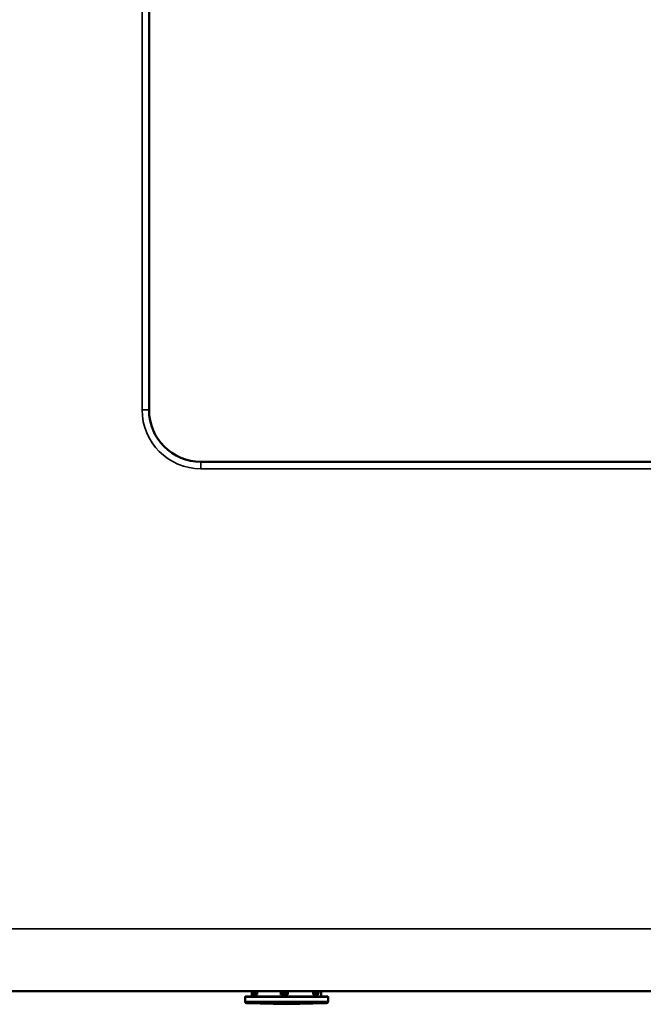
# Model space of a CAD drawing. Units: millimetres. Extents: x 54 to 2243, y 75 to 1641.
# Drawn here: x 1374 to 1555, y 557 to 841 of the extents above; entities that cross this region are included whole.
import ezdxf

# ---------------------------------------------------------------- set-up
doc = ezdxf.new("R2010")
doc.units = ezdxf.units.MM
doc.header["$LTSCALE"] = 0.5
doc.layers.add('Widoczne (ISO)', color=7, linetype='Continuous', lineweight=50)
doc.layers.add('Widoczne wąskie (ISO)', color=7, linetype='Continuous', lineweight=35)

msp = doc.modelspace()

# ---------------------------------------------------------------- linework, layer by layer
at = {"layer": 'Widoczne (ISO)'}
for p, q in [((1411.666, 846.566), (1411.665, 728.566)), ((1411.665, 728.566), (1411.665, 728.566)), ((1696.165, 713.563), (1426.665, 713.566)), ((1426.665, 713.566), (1697.165, 713.563)), ((1700.165, 560.424), (660.158, 560.436)), ((1439.457, 558.708), (1439.457, 557.395)), ((1439.657, 558.908), (1463.257, 558.908)), ((1441.457, 560.427), (1441.457, 558.908)), ((1441.638, 560.208), (1442.521, 560.208)), ((1441.638, 560.208), (1441.638, 559.908)), ((1442.089, 559.408), (1442.972, 559.408)), ((1442.521, 559.908), (1442.521, 560.208)), ((1442.972, 559.408), (1442.972, 560.427)), ((1449.768, 560.208), (1451.763, 560.208)), ((1449.768, 560.208), (1449.768, 559.908)), ((1449.801, 559.408), (1451.796, 559.408)), ((1451.763, 559.908), (1451.763, 560.208)), ((1451.796, 559.408), (1451.796, 560.427)), ((1459.17, 559.408), (1459.17, 560.427)), ((1459.17, 559.408), (1460.282, 559.408)), ((1459.587, 560.208), (1460.7, 560.208)), ((1459.587, 560.208), (1459.587, 559.908)), ((1460.7, 559.908), (1460.7, 560.208)), ((1461.457, 560.427), (1461.457, 558.908)), ((1463.457, 558.708), (1463.457, 557.395)), ((1451.457, 556.608), (1439.945, 556.896)), ((1451.457, 556.608), (1462.97, 556.896))]:
    msp.add_line(p, q, dxfattribs=at)
for centre, radius, start, end in [((1426.665, 728.566), 15, 179.99935, 269.99935), ((1426.665, 728.566), 15, 179.99935, 269.99935), ((1439.657, 558.708), 0.2, 90, 180), ((1463.257, 558.708), 0.2, 0, 90), ((1439.957, 557.395), 0.5, 180, 268.5679), ((1462.957, 557.395), 0.5, 271.4321, 0)]:
    msp.add_arc(centre, radius, start, end, dxfattribs=at)
for points, knots in [([(1441.458, 560.427), (1441.458, 560.42), (1441.458, 560.414), (1441.458, 560.408), (1441.458, 560.383), (1441.463, 560.354), (1441.48, 560.309), (1441.495, 560.284), (1441.526, 560.249), (1441.548, 560.233), (1441.589, 560.214), (1441.615, 560.208), (1441.638, 560.208)], [-0.00185314, -0.00185314, -0.00185314, -0.00185314, 0, 0, 0, 0.00739432, 0.00739432, 0.014805241, 0.014805241, 0.022236687, 0.022236687, 0.029685829, 0.029685829, 0.029685829, 0.029685829]), ([(1441.638, 559.908), (1441.638, 559.846), (1441.651, 559.774), (1441.693, 559.66), (1441.73, 559.598), (1441.809, 559.511), (1441.864, 559.47), (1441.967, 559.422), (1442.033, 559.408), (1442.089, 559.408)], [-0.296940492, -0.296940492, -0.296940492, -0.296940492, -0.278456218, -0.278456218, -0.259928803, -0.259928803, -0.241346322, -0.241346322, -0.22271338, -0.22271338, -0.22271338, -0.22271338]), ([(1442.521, 560.208), (1442.499, 560.208), (1442.472, 560.214), (1442.431, 560.233), (1442.409, 560.249), (1442.378, 560.284), (1442.363, 560.309), (1442.346, 560.354), (1442.341, 560.383), (1442.341, 560.408), (1442.341, 560.414), (1442.341, 560.42), (1442.342, 560.427)], [-0.029685829, -0.029685829, -0.029685829, -0.029685829, -0.022236687, -0.022236687, -0.014805241, -0.014805241, -0.00739432, -0.00739432, 0, 0, 0, 0.001852197, 0.001852197, 0.001852197, 0.001852197]), ([(1442.972, 559.408), (1442.916, 559.408), (1442.85, 559.422), (1442.747, 559.47), (1442.692, 559.511), (1442.613, 559.598), (1442.576, 559.66), (1442.534, 559.774), (1442.521, 559.846), (1442.521, 559.908)], [-0.074227112, -0.074227112, -0.074227112, -0.074227112, -0.05559417, -0.05559417, -0.037011689, -0.037011689, -0.018484274, -0.018484274, 0, 0, 0, 0]), ([(1449.754, 560.427), (1449.754, 560.42), (1449.754, 560.414), (1449.754, 560.408), (1449.754, 560.383), (1449.755, 560.354), (1449.756, 560.309), (1449.757, 560.284), (1449.759, 560.249), (1449.761, 560.233), (1449.764, 560.214), (1449.766, 560.208), (1449.768, 560.208)], [-0.001844277, -0.001844277, -0.001844277, -0.001844277, 0, 0, 0, 0.00739432, 0.00739432, 0.014805241, 0.014805241, 0.022236687, 0.022236687, 0.029685829, 0.029685829, 0.029685829, 0.029685829]), ([(1449.768, 559.908), (1449.768, 559.846), (1449.769, 559.774), (1449.772, 559.66), (1449.774, 559.598), (1449.78, 559.511), (1449.784, 559.47), (1449.792, 559.422), (1449.797, 559.408), (1449.801, 559.408)], [-0.296940492, -0.296940492, -0.296940492, -0.296940492, -0.278456218, -0.278456218, -0.259928803, -0.259928803, -0.241346322, -0.241346322, -0.22271338, -0.22271338, -0.22271338, -0.22271338]), ([(1451.763, 560.208), (1451.762, 560.208), (1451.76, 560.214), (1451.757, 560.233), (1451.755, 560.249), (1451.753, 560.284), (1451.752, 560.309), (1451.75, 560.354), (1451.75, 560.383), (1451.75, 560.408), (1451.75, 560.414), (1451.75, 560.42), (1451.75, 560.427)], [-0.029685829, -0.029685829, -0.029685829, -0.029685829, -0.022236687, -0.022236687, -0.014805241, -0.014805241, -0.00739432, -0.00739432, 0, 0, 0, 0.001842144, 0.001842144, 0.001842144, 0.001842144]), ([(1451.796, 559.408), (1451.792, 559.408), (1451.787, 559.422), (1451.78, 559.47), (1451.776, 559.511), (1451.77, 559.598), (1451.767, 559.66), (1451.764, 559.774), (1451.763, 559.846), (1451.763, 559.908)], [-0.074227112, -0.074227112, -0.074227112, -0.074227112, -0.05559417, -0.05559417, -0.037011689, -0.037011689, -0.018484274, -0.018484274, 0, 0, 0, 0]), ([(1459.587, 559.908), (1459.587, 559.846), (1459.575, 559.774), (1459.536, 559.66), (1459.502, 559.598), (1459.429, 559.511), (1459.377, 559.47), (1459.282, 559.422), (1459.221, 559.408), (1459.17, 559.408)], [-0.296940492, -0.296940492, -0.296940492, -0.296940492, -0.278456218, -0.278456218, -0.259928803, -0.259928803, -0.241346322, -0.241346322, -0.22271338, -0.22271338, -0.22271338, -0.22271338]), ([(1459.753, 560.427), (1459.754, 560.42), (1459.754, 560.414), (1459.754, 560.408), (1459.754, 560.383), (1459.749, 560.354), (1459.734, 560.309), (1459.72, 560.284), (1459.691, 560.249), (1459.67, 560.233), (1459.632, 560.214), (1459.608, 560.208), (1459.587, 560.208)], [-0.001833591, -0.001833591, -0.001833591, -0.001833591, 0, 0, 0, 0.00739432, 0.00739432, 0.014805241, 0.014805241, 0.022236687, 0.022236687, 0.029685829, 0.029685829, 0.029685829, 0.029685829]), ([(1460.282, 559.408), (1460.334, 559.408), (1460.395, 559.422), (1460.49, 559.47), (1460.541, 559.511), (1460.614, 559.598), (1460.648, 559.66), (1460.688, 559.774), (1460.7, 559.846), (1460.7, 559.908)], [-0.074227112, -0.074227112, -0.074227112, -0.074227112, -0.05559417, -0.05559417, -0.037011689, -0.037011689, -0.018484274, -0.018484274, 0, 0, 0, 0]), ([(1460.7, 560.208), (1460.72, 560.208), (1460.745, 560.214), (1460.783, 560.233), (1460.803, 560.249), (1460.832, 560.284), (1460.846, 560.309), (1460.862, 560.354), (1460.867, 560.383), (1460.867, 560.408), (1460.867, 560.414), (1460.866, 560.42), (1460.866, 560.427)], [-0.029685829, -0.029685829, -0.029685829, -0.029685829, -0.022236687, -0.022236687, -0.014805241, -0.014805241, -0.00739432, -0.00739432, 0, 0, 0, 0.001832402, 0.001832402, 0.001832402, 0.001832402])]:
    msp.add_open_spline(points, degree=3, knots=knots, dxfattribs=at)
at = {"layer": 'Widoczne wąskie (ISO)'}
for p, q in [((1409.666, 846.566), (1409.665, 728.566)), ((1409.665, 728.566), (1411.665, 728.566)), ((1426.665, 711.566), (1426.665, 713.566)), ((1426.665, 711.566), (1697.165, 711.563)), ((1697.163, 578.424), (663.163, 578.436)), ((1439.457, 558.708), (1463.457, 558.708)), ((1441.638, 559.908), (1442.521, 559.908)), ((1449.768, 559.908), (1451.763, 559.908)), ((1459.587, 559.908), (1460.7, 559.908)), ((1439.457, 557.395), (1463.457, 557.395)), ((1439.945, 556.896), (1462.97, 556.896))]:
    msp.add_line(p, q, dxfattribs=at)
msp.add_arc((1426.665, 728.566), 17, 179.99935, 269.99935, dxfattribs=at)

doc.saveas('drawing.dxf')
